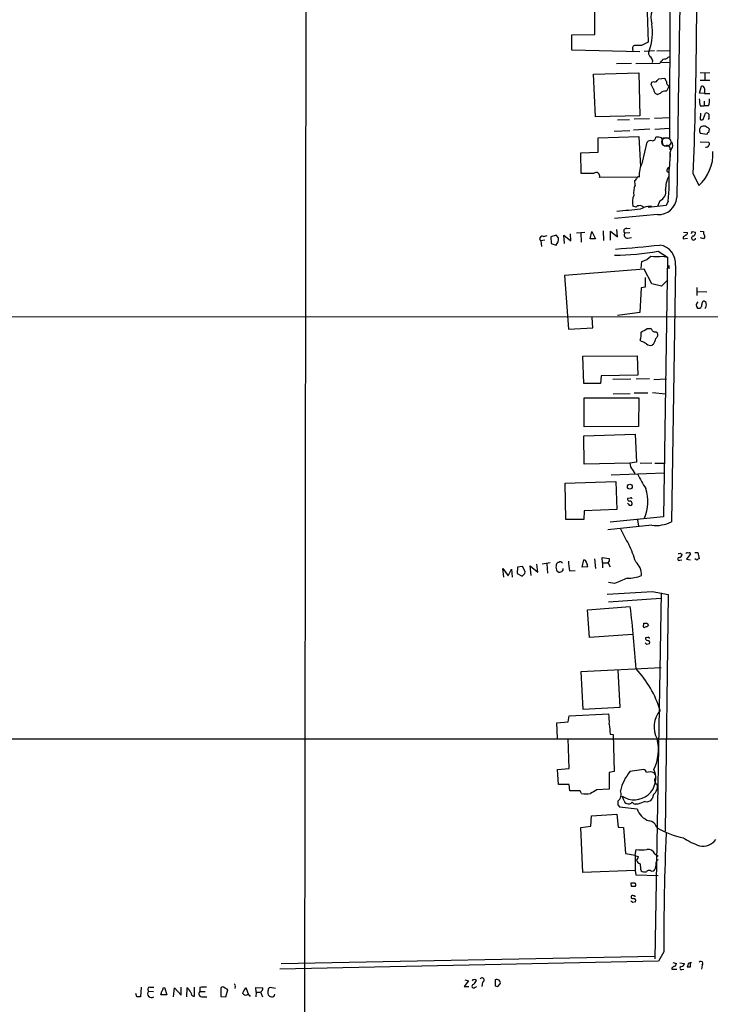
# Model space of a CAD drawing. Extents: x 1 to 1071, y 10 to 898.
# Drawn here: x 564 to 695, y 331 to 517 of the extents above; entities that cross this region are included whole.
import ezdxf

# ---------------------------------------------------------------- set-up
doc = ezdxf.new("R2010")
doc.units = 0
doc.header["$MEASUREMENT"] = 0
doc.layers.add('MAIN', color=5, linetype='CONTINUOUS')

msp = doc.modelspace()

# ---------------------------------------------------------------- linework, layer by layer
at = {"layer": 'MAIN'}
for p, q in [((618.5747, 860.806), (617.8973, 289.6447)), ((687.1547, 533.0613), (687.07, 494.8767)), ((672.9307, 514.4347), (672.9307, 519.43)), ((682.8367, 518.668), (683.006, 512.9953)), ((668.528, 514.35), (672.9307, 514.4347)), ((668.528, 511.4713), (668.528, 514.35)), ((683.006, 512.9953), (681.736, 512.318)), ((681.3973, 511.1327), (668.528, 511.4713)), ((680.1273, 511.556), (680.0427, 511.2173)), ((684.1913, 511.302), (682.244, 511.2173)), ((684.6147, 511.302), (687.07, 511.3867)), ((685.546, 509.1853), (687.1547, 509.1007)), ((686.816, 510.1167), (687.1547, 510.286)), ((679.8733, 508.9313), (676.9947, 508.8467)), ((680.6353, 508.9313), (685.2073, 509.016)), ((692.8273, 507.238), (694.69, 507.1533)), ((672.6767, 506.8993), (681.228, 507.1533)), ((673.0153, 498.856), (672.6767, 506.8993)), ((681.228, 507.1533), (681.3973, 499.0253)), ((683.5987, 504.952), (683.6833, 505.3753)), ((683.6833, 505.3753), (684.022, 505.5447)), ((684.6993, 505.714), (685.038, 506.0527)), ((685.038, 506.0527), (686.1387, 506.1373)), ((692.8273, 505.7987), (694.69, 505.7987)), ((693.7587, 507.0687), (693.7587, 505.7987)), ((692.7427, 503.3433), (693.0813, 504.6133)), ((693.674, 504.19), (693.674, 503.2587)), ((685.292, 503.2587), (684.784, 503.0893)), ((693.674, 503.2587), (692.7427, 503.3433)), ((693.5893, 501.8193), (693.5893, 500.888)), ((693.674, 503.2587), (694.69, 503.2587)), ((692.8273, 500.888), (693.5893, 500.888)), ((694.436, 500.888), (693.5893, 500.888)), ((681.3973, 499.0253), (673.0153, 498.856)), ((677.164, 498.2633), (679.45, 498.348)), ((680.3813, 498.4327), (683.26, 498.5173)), ((684.1913, 498.602), (687.1547, 498.6867)), ((692.912, 499.5333), (692.8273, 498.348)), ((693.5047, 498.5173), (693.8433, 499.5333)), ((694.5207, 498.5173), (694.3513, 498.348)), ((676.5713, 496.1467), (679.5347, 496.2313)), ((683.3447, 496.4853), (680.212, 496.316)), ((684.276, 496.4853), (687.07, 496.6547)), ((692.7427, 496.1467), (692.8273, 495.7233)), ((694.5207, 495.8927), (694.6053, 496.4853)), ((673.5233, 494.8767), (681.228, 495.1307)), ((673.5233, 492.1673), (673.5233, 494.8767)), ((681.228, 495.1307), (681.5667, 489.3733)), ((685.8, 494.8767), (686.816, 494.8767)), ((692.8273, 495.7233), (694.182, 495.554)), ((681.9053, 490.22), (682.8367, 494.03)), ((685.7153, 493.8607), (685.7153, 493.522)), ((692.8273, 494.1147), (694.436, 494.03)), ((670.2213, 491.998), (673.5233, 492.1673)), ((670.306, 488.1033), (670.2213, 491.998)), ((687.1547, 491.9133), (686.9853, 488.95)), ((672.6767, 488.1033), (670.306, 488.1033)), ((680.8893, 487.426), (673.7773, 487.3413)), ((680.5507, 485.902), (680.466, 486.7487)), ((686.562, 488.5267), (686.9007, 488.2727)), ((691.5573, 488.0187), (692.5733, 485.8173)), ((680.72, 481.7533), (680.1273, 481.9227)), ((681.5667, 481.4147), (682.1593, 481.6687)), ((686.3927, 482.0073), (683.006, 481.6687)), ((685.2073, 482.9387), (684.784, 481.838)), ((686.816, 482.854), (686.3927, 482.0073)), ((684.784, 480.314), (676.656, 479.552)), ((677.164, 476.0807), (677.0793, 477.52)), ((678.942, 477.6893), (679.6193, 477.774)), ((663.194, 476.1653), (663.8713, 476.3347)), ((665.5647, 476.4193), (664.5487, 476.0807)), ((664.5487, 476.0807), (664.6333, 474.8107)), ((665.988, 475.9113), (665.5647, 476.4193)), ((667.1733, 474.8107), (667.004, 476.4193)), ((667.004, 476.4193), (668.3587, 475.3187)), ((668.3587, 475.3187), (668.274, 476.6733)), ((669.4593, 476.8427), (670.9833, 477.012)), ((670.2213, 476.8427), (670.306, 475.0647)), ((671.9993, 475.742), (672.338, 477.0967)), ((673.0153, 475.742), (671.9993, 475.742)), ((672.338, 477.0967), (673.0153, 475.742)), ((674.4547, 477.266), (674.5393, 475.4033)), ((675.894, 475.488), (675.894, 477.1813)), ((675.894, 477.1813), (677.164, 476.0807)), ((678.6033, 476.8427), (679.5347, 476.9273)), ((679.1113, 475.8267), (679.8733, 475.996)), ((689.61, 476.0807), (689.61, 475.742)), ((689.61, 475.742), (690.4567, 475.8267)), ((689.6947, 477.012), (690.4567, 476.9273)), ((691.388, 477.0967), (691.9807, 477.012)), ((692.8273, 477.1813), (693.5047, 477.0967)), ((693.5047, 475.742), (692.912, 475.9113)), ((693.5047, 477.0967), (693.5047, 476.6733)), ((693.7587, 476.0807), (693.5047, 475.742)), ((663.448, 475.488), (662.686, 475.3187)), ((662.686, 475.3187), (662.7707, 474.3027)), ((664.6333, 474.8107), (665.5647, 474.5567)), ((684.8687, 473.3713), (686.6467, 472.2707)), ((685.7153, 472.44), (686.6467, 472.2707)), ((686.6467, 472.2707), (685.8847, 423.0793)), ((682.244, 469.9847), (667.1733, 468.7993)), ((681.6513, 470.154), (681.8207, 471.424)), ((683.6833, 467.1907), (682.244, 469.9847)), ((686.9007, 470.662), (686.9007, 470.0693)), ((688.1707, 470.662), (687.4087, 422.148)), ((667.1733, 468.7993), (667.9353, 458.6393)), ((681.6513, 466.4287), (681.3973, 461.772)), ((682.4133, 466.598), (681.6513, 466.4287)), ((685.546, 466.7673), (683.6833, 467.1907)), ((686.7313, 467.9527), (685.546, 466.7673)), ((692.2347, 466.5133), (692.2347, 464.9893)), ((692.2347, 465.7513), (694.0973, 465.6667)), ((305.2233, 460.9253), (703.1567, 461.01)), ((672.5073, 458.8933), (672.4227, 460.8407)), ((681.3973, 461.772), (677.164, 461.1793)), ((667.9353, 458.6393), (672.5073, 458.8933)), ((682.8367, 458.724), (683.4293, 458.724)), ((684.53, 458.1313), (684.6993, 457.962)), ((681.736, 456.2687), (681.482, 456.5227)), ((684.022, 455.7607), (683.768, 455.5913)), ((670.6447, 453.4747), (680.8893, 453.5593)), ((670.814, 448.31), (670.6447, 453.4747)), ((680.8893, 453.5593), (681.0587, 449.9187)), ((674.116, 449.7493), (673.9467, 448.31)), ((681.0587, 449.9187), (674.116, 449.7493)), ((673.9467, 448.31), (670.814, 448.31)), ((679.704, 449.1567), (676.3173, 449.072)), ((683.26, 449.2413), (680.72, 449.1567)), ((684.1067, 449.072), (686.4773, 449.2413)), ((676.402, 446.3627), (679.6193, 446.4473)), ((680.3813, 446.532), (682.9213, 446.532)), ((683.8527, 446.6167), (686.308, 446.3627)), ((670.8987, 440.0973), (670.8987, 445.6007)), ((670.8987, 445.6007), (681.228, 445.6007)), ((681.228, 445.6007), (681.1433, 440.182)), ((681.1433, 440.182), (670.8987, 440.0973)), ((670.814, 438.404), (680.5507, 438.7427)), ((670.8987, 433.07), (670.814, 438.404)), ((680.5507, 438.7427), (680.8047, 433.4087)), ((679.5347, 433.2393), (670.8987, 433.07)), ((680.8047, 433.4087), (679.5347, 433.2393)), ((683.6833, 433.2393), (681.482, 433.1547)), ((684.276, 433.2393), (686.2233, 433.2393)), ((675.9787, 431.038), (686.054, 431.3767)), ((680.0427, 431.9693), (680.466, 431.292)), ((667.258, 429.4293), (676.91, 429.768)), ((667.4273, 422.5713), (667.258, 429.4293)), ((676.91, 429.768), (677.0793, 424.434)), ((679.6193, 426.6353), (679.1113, 426.5507)), ((679.2807, 425.45), (679.1113, 425.6193)), ((670.8987, 424.18), (670.814, 422.5713)), ((677.0793, 424.434), (670.8987, 424.18)), ((670.814, 422.5713), (667.4273, 422.5713)), ((683.6833, 421.4707), (675.386, 420.624)), ((685.8847, 423.0793), (675.8093, 422.0633)), ((680.974, 422.4867), (681.1433, 421.3013)), ((689.102, 416.2213), (689.4407, 415.9673)), ((691.8113, 416.306), (692.404, 416.306)), ((692.404, 416.306), (692.658, 415.1207)), ((662.0933, 412.5807), (661.924, 414.1047)), ((662.94, 414.1893), (664.464, 414.4433)), ((663.7867, 414.1893), (663.956, 412.4113)), ((666.0727, 414.4433), (665.9033, 414.4433)), ((670.4753, 413.512), (670.814, 414.9513)), ((672.846, 415.1207), (673.0153, 413.258)), ((674.37, 414.3587), (674.2853, 415.3747)), ((674.2853, 415.3747), (675.64, 415.2053)), ((674.37, 414.3587), (674.37, 413.4273)), ((674.37, 414.3587), (675.3013, 414.3587)), ((675.386, 414.4433), (675.8093, 413.5967)), ((689.0173, 414.8667), (689.356, 414.9513)), ((690.2873, 415.036), (691.0493, 414.9513)), ((692.2347, 414.8667), (691.8113, 415.1207)), ((655.6587, 411.6493), (655.4893, 413.258)), ((655.4893, 413.258), (656.5053, 411.9033)), ((656.5053, 411.9033), (657.098, 413.1733)), ((657.098, 413.1733), (657.2673, 411.6493)), ((658.2833, 413.512), (658.1987, 412.3267)), ((658.1987, 412.3267), (659.13, 411.8187)), ((659.2147, 413.6813), (658.2833, 413.512)), ((659.7227, 412.75), (659.2147, 413.6813)), ((659.638, 412.3267), (659.7227, 412.75)), ((660.8233, 411.988), (660.654, 413.766)), ((660.654, 413.766), (662.0933, 412.5807)), ((668.1047, 412.8347), (669.2053, 412.9193)), ((671.576, 413.5967), (670.4753, 413.512)), ((676.656, 410.464), (675.4707, 410.6333)), ((683.8527, 408.94), (686.816, 408.3473)), ((685.4613, 408.686), (684.276, 339.344)), ((675.4707, 406.9927), (685.3767, 407.67)), ((686.816, 408.3473), (686.2233, 363.5587)), ((671.4913, 405.4687), (679.6193, 406.0613)), ((671.9147, 400.2193), (671.4913, 405.4687)), ((682.1593, 402.59), (682.1593, 402.9287)), ((682.8367, 402.9287), (683.0907, 402.5053)), ((680.0427, 400.812), (671.9147, 400.2193)), ((682.752, 398.8647), (682.4133, 399.2033)), ((682.9213, 400.2193), (682.498, 400.1347)), ((685.4613, 394.462), (670.2213, 393.7)), ((670.2213, 393.7), (670.6447, 386.6727)), ((677.672, 387.0113), (677.3333, 394.0387)), ((670.6447, 386.6727), (677.672, 387.0113)), ((665.734, 384.048), (667.8507, 384.2173)), ((667.8507, 384.2173), (668.02, 385.4027)), ((668.02, 385.4027), (675.5553, 385.7413)), ((665.8187, 381.1693), (665.734, 384.048)), ((56.8113, 380.9153), (858.9433, 381.0847)), ((668.02, 375.412), (667.8507, 381.0847)), ((675.8093, 381.9313), (676.402, 381.8467)), ((676.402, 381.8467), (676.5713, 374.8193)), ((665.8187, 375.2427), (668.02, 375.412)), ((665.988, 372.364), (665.8187, 375.2427)), ((682.1593, 375.2427), (679.5347, 374.8193)), ((676.5713, 374.8193), (675.64, 374.65)), ((675.64, 374.65), (675.64, 371.5173)), ((684.4453, 373.7187), (684.1913, 373.38)), ((684.1913, 373.38), (684.1913, 373.0413)), ((668.02, 372.364), (665.988, 372.364)), ((668.1893, 371.1787), (668.02, 372.364)), ((670.1367, 371.1787), (668.1893, 371.1787)), ((670.3907, 370.6707), (670.1367, 371.1787)), ((675.64, 371.5173), (673.2693, 371.348)), ((678.434, 369.316), (678.0953, 370.1627)), ((684.022, 370.5013), (683.768, 369.6547)), ((677.2487, 368.554), (677.5873, 368.1307)), ((677.5873, 368.1307), (680.8893, 367.792)), ((681.0587, 368.6387), (680.5507, 368.6387)), ((672.1687, 364.49), (672.2533, 366.4373)), ((672.2533, 366.4373), (677.0793, 366.776)), ((677.0793, 366.776), (677.3333, 364.3207)), ((670.2213, 364.236), (672.1687, 364.49)), ((670.6447, 355.6847), (670.2213, 364.236)), ((677.3333, 364.3207), (678.3493, 364.236)), ((678.3493, 364.236), (678.688, 359.3253)), ((680.5507, 358.9867), (680.72, 360.0873)), ((678.688, 359.3253), (680.5507, 358.9867)), ((680.5507, 358.9867), (680.5507, 356.108)), ((684.276, 359.2407), (684.8687, 358.8173)), ((680.5507, 356.108), (670.6447, 355.6847)), ((680.5507, 356.108), (680.6353, 355.2613)), ((680.6353, 355.2613), (684.8687, 355.1767)), ((683.5987, 355.9387), (684.1067, 356.0233)), ((679.8733, 353.06), (679.7887, 353.7373)), ((680.1273, 350.012), (679.704, 350.266)), ((613.4947, 338.4973), (684.276, 339.852)), ((685.9693, 340.6987), (684.9533, 338.9207)), ((684.9533, 338.9207), (613.2407, 337.3967)), ((687.4933, 337.6507), (687.4933, 337.3967)), ((687.6627, 338.6667), (688.34, 338.4973)), ((689.0173, 338.582), (689.864, 338.4973)), ((690.5413, 338.1587), (690.372, 337.82)), ((691.0493, 337.82), (691.0493, 338.582)), ((693.2507, 338.1587), (693.0813, 337.3967)), ((687.4933, 337.3967), (688.4247, 337.3967)), ((689.356, 337.312), (689.7793, 337.3967)), ((586.994, 334.01), (586.8247, 332.1473)), ((588.6027, 334.01), (589.3647, 334.01)), ((591.1427, 333.8407), (591.3967, 333.9253)), ((591.3967, 333.9253), (591.82, 332.5707)), ((593.09, 332.1473), (593.2593, 333.8407)), ((593.2593, 333.8407), (594.5293, 332.486)), ((594.5293, 332.486), (594.5293, 334.01)), ((595.63, 333.8407), (595.5453, 332.1473)), ((596.9847, 334.01), (596.9847, 332.232)), ((598.0853, 333.9253), (598.0853, 333.1633)), ((603.4193, 333.502), (602.5727, 334.01)), ((604.774, 334.0947), (604.6893, 333.756)), ((606.298, 333.0787), (606.806, 333.9253)), ((606.806, 333.9253), (607.314, 332.5707)), ((608.7533, 333.0787), (608.6687, 333.9253)), ((608.6687, 333.9253), (610.0233, 333.8407)), ((612.394, 333.756), (611.378, 333.9253)), ((648.97, 335.1953), (648.1233, 334.0947)), ((648.1233, 334.0947), (649.0547, 334.0947)), ((648.2927, 335.3647), (648.97, 335.1953)), ((650.24, 334.01), (650.5787, 334.0947)), ((651.5947, 334.9413), (651.51, 334.0947)), ((654.05, 335.3647), (654.05, 334.264)), ((654.558, 334.0947), (654.9813, 334.6027)), ((586.1473, 332.1473), (585.978, 332.8247)), ((588.3487, 333.248), (589.28, 333.1633)), ((591.82, 332.5707), (590.7193, 332.5707)), ((598.0853, 333.1633), (599.1013, 333.1633)), ((598.5933, 332.1473), (599.44, 332.1473)), ((602.0647, 333.502), (602.0647, 332.232)), ((602.0647, 332.232), (602.996, 332.1473)), ((602.996, 332.1473), (603.4193, 333.502)), ((606.2133, 332.8247), (606.298, 333.0787)), ((608.7533, 333.0787), (608.6687, 332.1473)), ((608.7533, 333.0787), (609.6, 333.0787)), ((609.854, 332.486), (609.9387, 332.1473))]:
    msp.add_line(p, q, dxfattribs=at)
at = {"layer": 'MAIN', "color": 5}
msp.add_circle((686.4349, 494.0724), 0.8616, dxfattribs=at)
at = {"layer": 'MAIN'}
msp.add_circle((679.5338, 428.7899), 0.4531, dxfattribs=at)
for centre, radius, start, end in [((-262.8235, 523.4938), 955.0399, 357.87125, 0.6755917), ((12457.4709, 316.5689), 11770.2305, 178.95804044, 179.18722344), ((687.3328, 517.5657), 3.8114, 122.374113, 196.758999), ((674.3918, 514.7733), 9.4446, 338.435725, 10.328938), ((680.4915, 511.8523), 0.4694, 82.755391, 219.13056), ((681.1433, 216.0182), 296.3004, 89.885389, 90.114591), ((683.885, 510.8982), 0.8165, 150.361301, 228.569835), ((682.7094, 509.3122), 1.1627, 349.519291, 56.879865), ((683.9809, 510.5814), 1.9886, 308.076638, 336.171495), ((685.906, 511.1531), 1.3792, 265.592055, 311.284406), ((684.3042, 505.8551), 0.4195, 227.724474, 340.347095), ((855.6529, 590.4586), 189.3281, 206.44709, 206.676246), ((687.317, 505.3881), 0.8428, 175.105939, 246.823725), ((429.8727, 377.454), 283.9588, 26.450451, 26.679652), ((684.8334, 503.8231), 0.7355, 171.169134, 266.148614), ((686.1874, 502.5732), 1.1276, 79.510188, 142.563067), ((684.5141, 505.5315), 2.6363, 315.447218, 339.616929), ((693.2131, 504.1712), 0.4613, 2.335786, 106.600508), ((1031.3897, 543.8869), 341.282, 187.008861, 187.238063), ((692.1495, 501.8617), 2.4852, 336.933398, 8.81873), ((693.1096, 498.6585), 0.4196, 227.723556, 340.334234), ((694.055, 498.9406), 0.6294, 42.276138, 109.655661), ((906.2205, 498.9406), 211.7002, 179.885408, 180.114564), ((693.42, 496.3372), 0.7036, 111.16322, 195.709373), ((693.5312, 496.3691), 0.7232, 48.256585, 120.330575), ((693.6737, 495.8078), 1.1519, 36.026276, 72.884837), ((683.4717, 493.5361), 0.8045, 68.38772, 142.124392), ((683.7257, 495.0036), 0.7208, 273.364127, 356.635873), ((684.7416, 491.6136), 3.3608, 76.151891, 95.057985), ((684.3609, 494.1571), 1.3865, 347.655866, 31.266381), ((694.4784, 495.5963), 0.2994, 81.878017, 188.121983), ((686.562, 492.7835), 0.6233, 341.980757, 114.048356), ((689.0597, 491.7017), 1.9611, 147.339907, 193.737214), ((686.6154, 493.4507), 1.0518, 318.954991, 33.419628), ((694.0243, 493.5834), 0.5175, 249.523017, 343.599837), ((694.2088, 493.6951), 0.4047, 320.42467, 55.846581), ((687.1099, 491.9055), 8.1802, 311.904017, 2.4277), ((686.7053, 487.7421), 5.4019, 152.695898, 183.354689), ((687.2393, 488.6113), 0.6826, 119.738635, 187.119811), ((632.0673, 487.4249), 54.9392, 355.227516, 1.590723), ((673.1424, 487.6001), 0.6856, 337.823049, 132.783549), ((595.9729, 571.6055), 119.7487, 314.87695, 315.106099), ((681.1554, 487.1116), 0.3515, 63.420372, 183.963689), ((690.9117, 485.2433), 4.6075, 150.520722, 182.338472), ((683.6692, 484.505), 3.4171, 155.868967, 189.267435), ((684.5022, 484.6499), 1.8507, 292.394111, 12.65305), ((682.8893, 482.7155), 2.8735, 154.45333, 196.015511), ((684.9469, 483.7983), 3.488, 267.323224, 355.609862), ((669.9741, 580.2873), 99.5499, 274.092867, 276.687275), ((681.3974, 480.9914), 1.0194, 41.635873, 131.640073), ((683.3446, 477.9433), 3.9094, 85.029815, 107.649362), ((678.852, 477.2343), 0.4639, 78.8112, 237.580908), ((662.94, 475.742), 0.4937, 59.034253, 239.034253), ((664.4701, 475.6422), 1.5416, 315.239158, 10.053194), ((679.1114, 476.4617), 0.6351, 143.135515, 269.990977), ((774.5139, 349.2501), 152.6259, 123.57026, 123.799443), ((690.0077, 476.8598), 0.454, 284.057665, 8.549485), ((691.5997, 475.869), 0.3834, 96.350095, 353.66476), ((606.5984, 519.2673), 94.6976, 333.327176, 333.556278), ((691.1977, 476.9484), 0.7856, 297.243539, 4.643715), ((692.8017, 476.0213), 0.9588, 3.551733, 42.844497), ((663.5876, 665.8911), 192.552, 273.94212, 276.446754), ((684.6456, 471.0546), 3.5469, 353.645002, 80.887966), ((676.0031, 524.2851), 51.6799, 270.723867, 279.87785), ((680.5396, 475.4782), 4.2518, 287.536187, 314.392054), ((684.6147, 479.549), 7.1937, 261.198673, 278.80054), ((1126.9129, 467.487), 444.5005, 179.885408, 180.114592), ((692.9865, 463.1667), 0.8634, 132.427694, 219.397731), ((692.5734, 463.169), 0.6061, 245.214956, 12.096078), ((693.7377, 463.4018), 0.5814, 123.124262, 190.484658), ((693.5517, 463.4465), 0.4614, 2.33528, 106.58506), ((693.1091, 463.2115), 0.9386, 313.795632, 15.688804), ((678.1378, 457.6656), 3.5341, 341.131836, 6.190519), ((512.9252, 754.7246), 341.3009, 299.627675, 299.856866), ((683.1329, 458.0041), 0.7785, 22.394546, 67.621866), ((684.3184, 458.7242), 0.6295, 222.282873, 289.640967), ((684.0369, 457.5352), 0.788, 301.216895, 32.794642), ((681.2488, 453.9612), 2.3584, 53.024664, 78.077809), ((683.4294, 456.6358), 1.098, 226.047932, 287.961359), ((681.2995, 457.4395), 3.1985, 328.340392, 349.585241), ((681.5722, 433.3177), 2.039, 182.20357, 221.399249), ((701.2236, 441.0063), 22.4959, 205.822841, 214.041289), ((674.4972, 425.9811), 8.4434, 338.052419, 16.741817), ((679.5601, 426.483), 0.4539, 171.421795, 255.960695), ((679.6194, 425.6193), 0.3786, 206.558284, 333.434949), ((679.5155, 425.5848), 0.4626, 343.057546, 98.140613), ((679.7463, 426.466), 0.2117, 0, 126.875312), ((684.4319, 427.9374), 6.5099, 263.396701, 297.211371), ((700.2827, 431.1031), 24.7732, 204.592833, 212.397099), ((653.3452, 405.927), 28.6134, 17.493248, 24.581917), ((688.8058, 416.602), 0.4823, 254.721961, 307.88436), ((688.8621, 415.9533), 0.5788, 268.604026, 1.386077), ((690.4566, 415.8828), 0.3785, 63.414641, 153.448488), ((944.6921, 225.0262), 317.5304, 143.015529, 143.24469), ((690.7954, 416.0309), 0.2548, 4.750569, 131.659678), ((666.2422, 413.8506), 0.6827, 119.760495, 187.11773), ((666.3549, 414.1329), 0.4195, 19.652905, 132.275526), ((674.5378, 414.3588), 6.6112, 177.065103, 193.328504), ((670.7295, 414.3588), 0.5985, 8.116564, 81.883436), ((669.0136, 413.2893), 2.5808, 6.840834, 26.56108), ((675.1319, 414.9513), 0.5681, 296.574073, 26.56054), ((678.6251, 412.1484), 3.115, 357.048407, 49.810086), ((688.8642, 415.0979), 0.2773, 93.349473, 303.512416), ((692.7007, 414.5698), 0.5526, 94.432107, 147.497791), ((532.384, 539.0727), 179.6055, 314.885409, 315.114591), ((666.8137, 413.512), 1.2746, 168.50493, 212.100208), ((666.2476, 413.2678), 0.6718, 220.139704, 359.164123), ((931.8424, -181.7055), 644.8138, 113.0837062, 113.312888), ((679.4381, 416.7649), 5.3009, 265.54882, 295.689611), ((552.535, 2567.68), 2162.7304, 273.2518704, 273.4810538), ((400.7439, 374.0427), 280.7075, 4.136863, 6.549638), ((682.498, 572.2786), 169.3502, 269.885409, 270.114592), ((682.2864, 402.3784), 0.2468, 120.991622, 329.008378), ((682.4384, 403.2088), 0.9594, 273.561805, 312.837328), ((682.9466, 400.0669), 0.4537, 171.405541, 255.982133), ((682.9194, 399.2383), 0.3971, 329.043666, 102.020186), ((683.0483, 400.05), 0.2117, 0, 126.875312), ((725.3285, 271.957), 133.8593, 108.316987, 108.546184), ((665.5874, 380.2417), 20.6501, 17.40517, 42.87748), ((688.9948, 383.2719), 4.8593, 139.640674, 207.874468), ((664.884, 384.3016), 10.768, 357.298087, 7.683568), ((1141.4218, 425.1897), 467.6177, 185.078738, 185.30791), ((676.4643, 378.9385), 8.4891, 334.191982, 14.05425), ((680.3605, 373.579), 4.099, 236.453372, 23.946168), ((681.7877, 374.4101), 0.9117, 15.25567, 65.948184), ((686.5964, 369.116), 9.0772, 141.074326, 166.865343), ((683.2902, 372.9627), 1.7986, 63.001859, 110.262617), ((683.4595, 373.8155), 0.9905, 354.391856, 49.200438), ((685.2919, 373.2953), 1.1039, 175.599304, 237.530798), ((842.0061, 74.6765), 341.3006, 119.629767, 119.858944), ((676.3167, 370.5144), 1.5858, 305.993373, 24.764795), ((682.9526, 371.9446), 1.7963, 306.53626, 13.501688), ((671.2374, 374.8599), 4.2739, 258.573597, 281.425089), ((846.5986, 368.8926), 169.3502, 179.885409, 180.114558), ((679.0265, 369.4005), 0.5985, 188.116564, 261.883436), ((682.7155, 370.4012), 1.2904, 256.45591, 324.653307), ((679.323, 369.4431), 0.7406, 239.040224, 329.029609), ((680.8887, 369.7386), 1.1507, 216.016391, 252.917772), ((684.1912, 368.8079), 3.4546, 197.101632, 252.898369), ((808.7297, 30.2594), 361.6634, 110.44237, 110.671564), ((682.8732, 363.6316), 1.8986, 15.886119, 80.844284), ((693.0942, 379.0361), 17.0889, 240.577373, 258.525617), ((1211.3693, 342.0062), 525.4016, 177.695221, 180.142585), ((696.9015, 372.8924), 12.8209, 235.79803, 251.072264), ((693.3618, 363.6843), 2.9845, 258.027794, 324.472142), ((681.736, 366.1458), 6.1431, 260.480178, 279.519822), ((682.9821, 358.7065), 1.3998, 22.433789, 99.460976), ((681.2021, 359.6882), 0.9573, 227.120783, 266.478547), ((680.1697, 358.796), 0.9757, 310.606391, 356.280068), ((681.7784, 358.3517), 1.0178, 196.930557, 253.069443), ((685.2073, 357.4627), 0.7573, 116.561667, 206.568435), ((686.9884, 357.3782), 5.5064, 180.002081, 194.244446), ((681.3828, 357.7026), 3.1999, 328.345929, 349.582729), ((682.4132, 357.4625), 1.6284, 242.103644, 278.977017), ((683.1693, 355.4971), 0.6159, 45.802483, 144.588841), ((680.1274, 523.0872), 169.3502, 269.885409, 270.114558), ((680.212, 183.7101), 169.3502, 89.885409, 90.114591), ((680.2664, 353.3684), 0.4194, 312.671557, 61.583596), ((680.1132, 351.0985), 0.3392, 163.066164, 286.933836), ((680.0245, 351.1187), 0.2486, 41.053693, 161.565051), ((680.339, 351.1127), 0.2117, 0, 126.875312), ((680.2948, 350.3857), 0.397, 329.023872, 102.037306), ((722.7088, 223.0893), 133.8752, 108.317001, 108.54617), ((772.3972, 210.8201), 152.6259, 123.57026, 123.799443), ((687.8913, 338.4296), 0.4538, 284.027058, 8.580088), ((689.3137, 337.6084), 0.2993, 98.143638, 278.121983), ((689.2856, 338.4831), 0.5786, 268.583744, 1.406357), ((690.7107, 507.1199), 169.3002, 269.885375, 270.114592), ((691.007, 338.1671), 0.4658, 62.967351, 181.033353), ((692.9665, 338.4671), 0.4195, 312.661512, 137.347744), ((651.5363, 335.3471), 0.4101, 278.189394, 152.885066), ((588.6731, 333.5632), 0.4523, 98.954187, 224.175915), ((590.1858, 333.9), 0.9587, 317.151439, 356.453861), ((594.7972, 332.325), 1.7294, 22.757481, 61.213446), ((599.059, 328.8894), 5.1292, 86.688312, 100.943202), ((602.4245, 333.6502), 0.3891, 67.613458, 202.386542), ((604.4351, 334.264), 0.3788, 333.45524, 63.401126), ((609.3458, 333.756), 0.6828, 299.760495, 7.126057), ((611.4881, 333.485), 0.4539, 104.039305, 188.578205), ((649.9637, 334.1927), 0.3312, 100.858741, 326.525816), ((650.1034, 334.9104), 0.5378, 43.417646, 148.009298), ((648.6749, 336.0834), 1.9886, 308.076638, 336.171495), ((654.3771, 334.8143), 0.6402, 340.698972, 120.722807), ((696.6265, 461.1717), 133.8593, 251.453817, 251.683013), ((586.486, 162.7974), 169.3502, 89.885409, 90.114591), ((588.9404, 332.7749), 0.7576, 141.355547, 304.06135), ((421.4555, 375.2652), 174.5653, 345.843219, 346.07237), ((597.1329, 332.9588), 0.7418, 177.279935, 258.474956), ((598.4933, 332.7323), 0.5935, 133.42971, 279.700392), ((606.7213, 333.0788), 0.5681, 206.574073, 296.56054), ((607.06, 331.8934), 0.6826, 29.738635, 97.12814), ((610.4467, 332.994), 0.7806, 167.473581, 220.599702), ((612.0134, 332.994), 1.0621, 156.512404, 203.487596), ((611.9707, 333.248), 1.1516, 216.024081, 252.896174), ((611.7397, 332.7092), 0.5721, 259.14965, 354.594323)]:
    msp.add_arc(centre, radius, start, end, dxfattribs=at)

doc.saveas('drawing.dxf')
